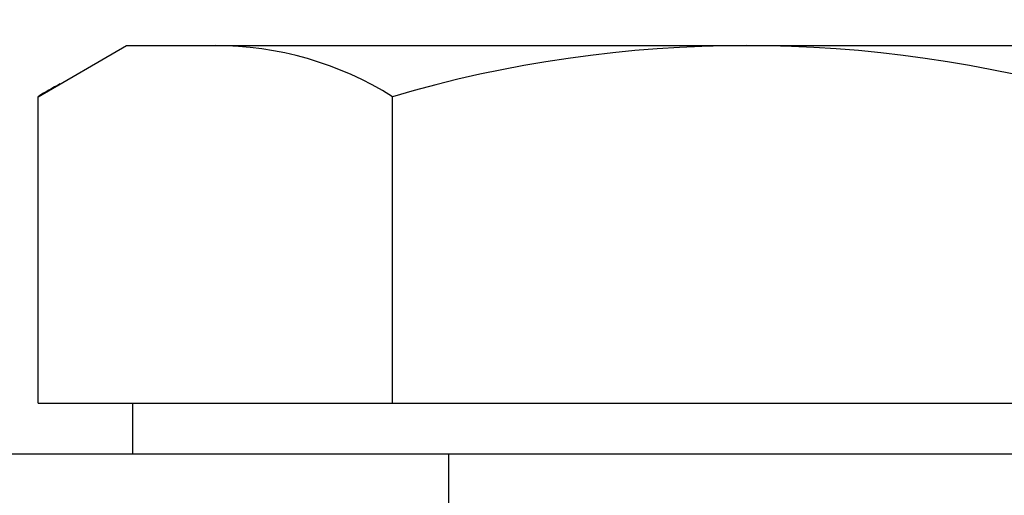
# Model space of a CAD drawing. Extents: x 0 to 14036, y -21 to 4961.
# Drawn here: x 1779 to 1798, y 1705 to 1715 of the extents above; entities that cross this region are included whole.
import ezdxf

# ---------------------------------------------------------------- set-up
doc = ezdxf.new("R2010")
doc.units = 0
doc.header["$LTSCALE"] = 10
doc.header["$MEASUREMENT"] = 0
doc.linetypes.add('CENTER', pattern=[2, 1.25, -0.25, 0.25, -0.25])
doc.layers.get('0').update_dxf_attribs({"linetype": 'CONTINUOUS'})
doc.layers.add('1', color=1, linetype='CENTER')
doc.layers.add('DIM', color=6, linetype='CONTINUOUS')
doc.dimstyles.new('A1', dxfattribs={"dimscale": 1.6, "dimtxt": 15, "dimasz": 12, "dimexe": 4, "dimexo": 0.7, "dimgap": 6, "dimtad": 1, "dimtoh": 1, "dimdsep": 46, "dimtxsty": 'Standard', "dimcen": 0, "dimclrd": 2, "dimclre": 2, "dimclrt": 6, "dimaunit": 1, "dimadec": 0, "dimazin": 0, "dimtp": 0.02, "dimtfac": 0.65, "dimtmove": 0, "dimatfit": 3, "dimfxl": 0, "dimtolj": 1, "dimarcsym": 0})

msp = doc.modelspace()

# ---------------------------------------------------------------- linework, layer by layer
for p, q in [((1779.0516, 1713.2477), (1780.7837, 1714.2477)), ((1779.0516, 1707.2477), (1779.0516, 1713.2477)), ((1785.9798, 1707.2477), (1785.9798, 1713.2477)), ((1780.908, 1706.2477), (1780.908, 1707.2477)), ((1810.908, 1706.2477), (1774.908, 1706.2477)), ((1804.908, 1706.2477), (1780.908, 1706.2477)), ((1787.0771, 1706.2477), (1787.0771, 1691.7723))]:
    msp.add_line(p, q)
at = {"ltscale": 7}
for p, q in [((1780.7837, 1714.2477), (1805.0324, 1714.2477)), ((1781.2167, 1714.2477), (1800.7022, 1714.2477)), ((1779.0516, 1707.2477), (1792.908, 1707.2477)), ((1792.908, 1707.2477), (1806.7644, 1707.2477))]:
    msp.add_line(p, q, dxfattribs=at)
for centre, radius, start, end in [((1782.5157, 1707.7477), 6.5, 57.79577, 90), ((1792.908, 1689.7477), 24.5, 73.57358, 106.42642), ((1782.5157, 1707.7477), 6.5, 117.79577, 122.20423)]:
    msp.add_arc(centre, radius, start, end)
at = {"layer": '1', "ltscale": 8}
msp.add_line((1792.908, 1597.7001), (1792.908, 1757.2651), dxfattribs=at)

# ---------------------------------------------------------------- leaders
at = {"layer": 'DIM'}
msp.add_leader([(1792.908, 1656.2477), (2066.2214, 1861.7197), (2250.3897, 1861.7197)], dimstyle='A1', override={"dimscale": 1, "dimasz": 23.5, "dimtad": 0}, dxfattribs=at)

doc.saveas('drawing.dxf')
